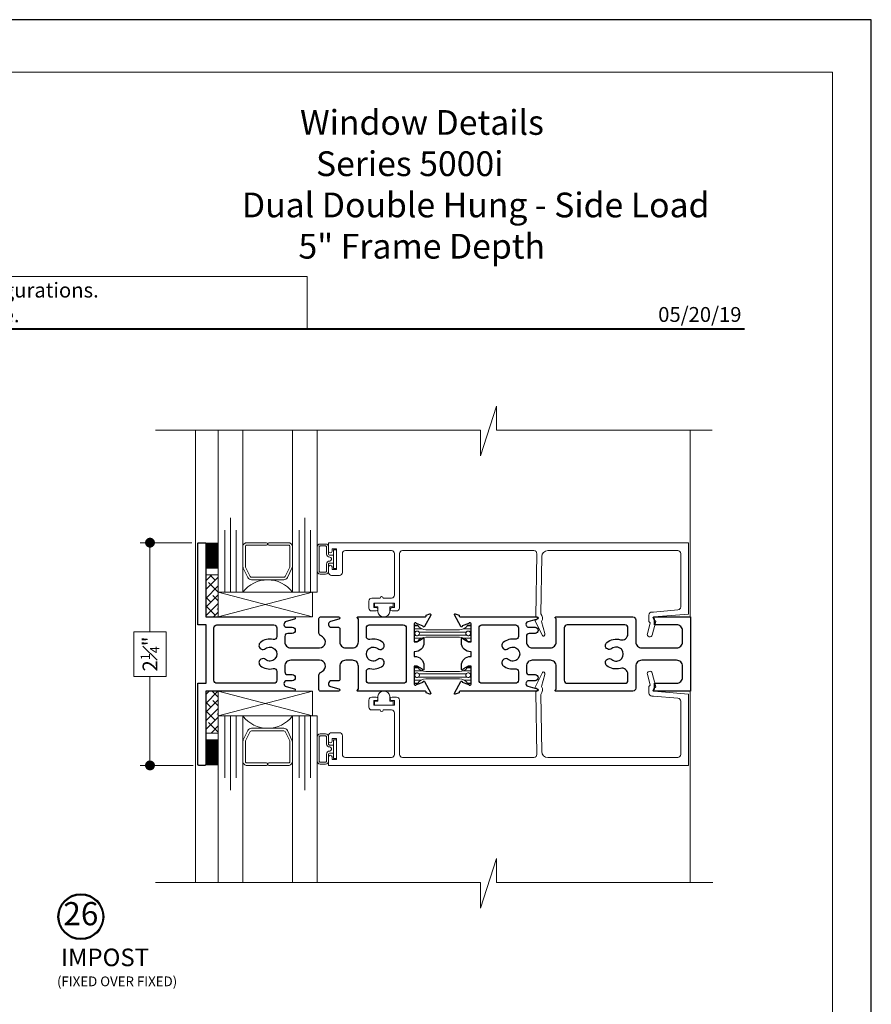
# Model space of a CAD drawing. Extents: x -10.4 to 61.8, y 5.8 to 51.8.
# Drawn here: x 53.2 to 61.8, y 18.1 to 28 of the extents above; entities that cross this region are included whole.
import ezdxf
from ezdxf.enums import TextEntityAlignment as Align

# ---------------------------------------------------------------- set-up
doc = ezdxf.new("R2010")
doc.units = 0
doc.header["$LTSCALE"] = 0.01
doc.header["$MEASUREMENT"] = 0
doc.layers.get('0').update_dxf_attribs({"linetype": 'CONTINUOUS', "lineweight": 20})
doc.layers.get('DEFPOINTS').update_dxf_attribs({"linetype": 'CONTINUOUS'})
for name, color, linetype, lineweight in [('5090i B-Bead', 7, 'CONTINUOUS', 25), ('5090i L-Bead', 7, 'CONTINUOUS', 25), ('Brakeline', 124, 'CONTINUOUS', 15), ('Const Lines', 102, 'CONTINUOUS', 5), ('Ext', 7, 'CONTINUOUS', 30), ('Ext-1', 7, 'CONTINUOUS', 20), ('Glass', 1, 'CONTINUOUS', 0), ('LOGO', 143, 'CONTINUOUS', 5), ('Sealant', 2, 'CONTINUOUS', 9), ('Setting Blocks', 80, 'CONTINUOUS', 5), ('SPACER', 151, 'CONTINUOUS', 0), ('TBAR', 5, 'CONTINUOUS', 15), ('WSTP', 1, 'CONTINUOUS', 9)]:
    doc.layers.add(name, color=color, linetype=linetype, lineweight=lineweight)
for name, color, linetype in [('DIM', 173, 'CONTINUOUS'), ('TEXT', 10, 'CONTINUOUS'), ('Title Block', 7, 'CONTINUOUS')]:
    doc.layers.add(name, color=color, linetype=linetype)
doc.layers.add('VP', color=4, linetype='CONTINUOUS', lineweight=20, plot=False)
doc.styles.add('ROMAND', font='arial.ttf', dxfattribs={"height": 0.09})
doc.styles.get("Standard").update_dxf_attribs({"font": 'arial.ttf'})
doc.dimstyles.new('AWMC', dxfattribs={"dimscale": 0, "dimtxt": 0.15, "dimasz": 0.1, "dimexe": 0.18, "dimexo": 0.0625, "dimgap": -0.07, "dimtad": 0, "dimdec": 3, "dimzin": 0, "dimdsep": 46, "dimlunit": 4, "dimtxsty": 'Standard', "dimblk": 'DOT', "dimcen": 0.045, "dimclrd": 256, "dimclre": 256, "dimclrt": 7, "dimadec": 0, "dimazin": 0, "dimtfac": 0.625, "dimtdec": 3, "dimtofl": 0, "dimtmove": 0, "dimatfit": 3, "dimfxl": 1, "dimfrac": 1, "dimtolj": 1, "dimtzin": 0, "dimlwd": 9, "dimlwe": 9, "dimarcsym": 0})
pattern_1 = [(45, (54.729524, 12.16668), (-0.04419417, 0.04419417), []), (135, (54.729524, 12.16668), (-0.13258252, 0.04419417), [0.15625, -0.09375])]

# ---------------------------------------------------------------- blocks, each defined once
blk = doc.blocks.new('A$C403F61A2')
at = {"layer": 'LOGO', "lineweight": 5}
h = blk.add_hatch(color=135, dxfattribs=at)
h.set_gradient(color1=(83, 163, 172), color2=(0, 0, 0), one_color=1, name='CYLINDER')
h.paths.add_polyline_path([(2.3004, -0.8975), (2.2622, -0.92), (1.788, -1.8683), (1.8036, -1.8909)])
h.paths.add_polyline_path([(1.788, -1.8683), (1.3304, -1.8683), (1.295, -1.8909), (1.8036, -1.8909)])
h = blk.add_hatch(color=135, dxfattribs=at)
h.set_gradient(color1=(83, 163, 172), color2=(117, 182, 189), one_color=1, tint=0.6, name='CYLINDER')
h.paths.add_polyline_path([(2.2622, -0.92), (2.3004, -0.8975), (1.7983, -0.8975), (1.8108, -0.92)])
h.paths.add_polyline_path([(1.295, -1.8909), (1.3304, -1.8683), (1.8108, -0.92), (1.7983, -0.8975)])
h = blk.add_hatch(color=145, dxfattribs=at)
h.set_gradient(color1=(89, 138, 166), color2=(0, 114, 153), tint=1, name='CYLINDER')
h.paths.add_polyline_path([(2.2622, -0.92), (1.8108, -0.92), (1.3304, -1.8683), (1.788, -1.8683)])
h = blk.add_hatch(color=135, dxfattribs=at)
h.set_gradient(color1=(83, 163, 172), color2=(117, 182, 189), one_color=1, tint=0.6, name='CYLINDER')
h.paths.add_polyline_path([(2.3208, -0.9847), (2.3208, -0.9374), (2.0697, -1.4395), (2.0966, -1.4395), (2.095, -1.4362)])
h = blk.add_hatch(color=135, dxfattribs=at)
h.set_gradient(color1=(83, 163, 172), color2=(0, 0, 0), one_color=1, name='CYLINDER')
h.paths.add_polyline_path([(2.7685, -1.8683), (2.8038, -1.8909), (2.3208, -0.9374), (2.3208, -0.9847)])
h.paths.add_polyline_path([(2.0966, -1.4395), (2.0697, -1.4395), (2.2954, -1.8909), (2.3111, -1.8683)])
h = blk.add_hatch(color=145, dxfattribs=at)
h.set_gradient(color1=(89, 138, 166), color2=(0, 114, 153), tint=1, name='CYLINDER')
h.paths.add_polyline_path([(2.3208, -0.9847), (2.095, -1.4362), (2.3111, -1.8683), (2.7685, -1.8683)])
h = blk.add_hatch(color=135, dxfattribs=at)
h.set_gradient(color1=(83, 163, 172), color2=(117, 182, 189), one_color=1, tint=0.6, name='CYLINDER')
h.paths.add_polyline_path([(2.8085, -0.8975), (2.821, -0.92), (3.2724, -0.92), (3.3106, -0.8975)])
h.paths.add_polyline_path([(2.5749, -1.3585), (2.5997, -1.3567), (2.821, -0.92), (2.8085, -0.8975)])
h = blk.add_hatch(color=135, dxfattribs=at)
h.set_gradient(color1=(83, 163, 172), color2=(0, 0, 0), one_color=1, name='CYLINDER')
h.paths.add_polyline_path([(2.5997, -1.3567), (2.5749, -1.3585), (2.8284, -1.8587), (2.8284, -1.8079)])
h.paths.add_polyline_path([(3.3106, -0.8975), (3.2724, -0.92), (2.8284, -1.8079), (2.8284, -1.8587), (2.8291, -1.8602)])
h = blk.add_hatch(color=145, dxfattribs=at)
h.set_gradient(color1=(89, 138, 166), color2=(0, 114, 153), tint=1, name='CYLINDER')
h.paths.add_polyline_path([(3.2724, -0.92), (2.821, -0.92), (2.5997, -1.3567), (2.8284, -1.8079)])
h = blk.add_hatch(color=135, dxfattribs=at)
h.set_gradient(color1=(83, 163, 172), color2=(117, 182, 189), one_color=1, tint=0.6, name='CYLINDER')
h.paths.add_polyline_path([(3.331, -0.9847), (3.3309, -0.9374), (3.0799, -1.4395), (3.1068, -1.4395), (3.1052, -1.4362)])
h = blk.add_hatch(color=135, dxfattribs=at)
h.set_gradient(color1=(83, 163, 172), color2=(0, 0, 0), one_color=1, name='CYLINDER')
h.paths.add_polyline_path([(3.7787, -1.8683), (3.814, -1.8909), (3.3309, -0.9374), (3.331, -0.9847)])
h.paths.add_polyline_path([(3.1068, -1.4395), (3.0799, -1.4395), (3.3056, -1.8909), (3.3213, -1.8683)])
h = blk.add_hatch(color=145, dxfattribs=at)
h.set_gradient(color1=(89, 138, 166), color2=(0, 114, 153), tint=1, name='CYLINDER')
h.paths.add_polyline_path([(3.331, -0.9847), (3.1052, -1.4362), (3.3213, -1.8683), (3.7787, -1.8683)])
h = blk.add_hatch(color=135, dxfattribs=at)
h.set_gradient(color1=(83, 163, 172), color2=(117, 182, 189), one_color=1, tint=0.6, name='CYLINDER')
h.paths.add_polyline_path([(3.8187, -0.8975), (3.8312, -0.92), (4.2826, -0.92), (4.3208, -0.8975)])
h.paths.add_polyline_path([(3.5851, -1.3585), (3.6099, -1.3567), (3.8312, -0.92), (3.8187, -0.8975)])
h = blk.add_hatch(color=135, dxfattribs=at)
h.set_gradient(color1=(83, 163, 172), color2=(0, 0, 0), one_color=1, name='CYLINDER')
h.paths.add_polyline_path([(3.6099, -1.3567), (3.5851, -1.3585), (3.8386, -1.8587), (3.8386, -1.8079)])
h.paths.add_polyline_path([(4.3208, -0.8975), (4.2826, -0.92), (3.8386, -1.8079), (3.8386, -1.8587), (3.8393, -1.8602)])
h = blk.add_hatch(color=145, dxfattribs=at)
h.set_gradient(color1=(89, 138, 166), color2=(0, 114, 153), tint=1, name='CYLINDER')
h.paths.add_polyline_path([(4.2826, -0.92), (3.8312, -0.92), (3.6099, -1.3567), (3.8386, -1.8079)])
h = blk.add_hatch(color=135, dxfattribs=at)
h.set_gradient(color1=(83, 163, 172), color2=(0, 0, 0), one_color=1, name='CYLINDER')
h.paths.add_polyline_path([(2.8038, -1.8909), (2.7685, -1.8683), (2.3111, -1.8683), (2.2954, -1.8909)])
h = blk.add_hatch(color=135, dxfattribs=at)
h.set_gradient(color1=(83, 163, 172), color2=(0, 0, 0), one_color=1, name='CYLINDER')
h.paths.add_polyline_path([(3.814, -1.8909), (3.7787, -1.8683), (3.3213, -1.8683), (3.3056, -1.8909)])
blk.add_circle((4.0225, -1.8349), 0.06)
at = {"layer": 'LOGO', "color": 132, "lineweight": 5}
for p, q in [((1.295, -1.8909), (1.7983, -0.8975)), ((1.3304, -1.8683), (1.8108, -0.92)), ((2.2622, -0.92), (1.788, -1.8683)), ((1.7983, -0.8975), (2.3004, -0.8975)), ((2.3004, -0.8975), (1.8036, -1.8909)), ((1.8108, -0.92), (2.2622, -0.92)), ((2.3208, -0.9374), (2.0697, -1.4395)), ((2.3208, -0.9847), (2.095, -1.4362)), ((2.8038, -1.8909), (2.3208, -0.9374)), ((2.7685, -1.8683), (2.3208, -0.9847)), ((2.5749, -1.3585), (2.8085, -0.8975)), ((2.5997, -1.3567), (2.821, -0.92)), ((2.8085, -0.8975), (3.3106, -0.8975)), ((2.821, -0.92), (3.2724, -0.92)), ((3.2724, -0.92), (2.8284, -1.8079)), ((3.3106, -0.8975), (2.8291, -1.8602)), ((3.3309, -0.9374), (3.0799, -1.4395)), ((3.331, -0.9847), (3.1052, -1.4362)), ((3.814, -1.8909), (3.3309, -0.9374)), ((3.7787, -1.8683), (3.331, -0.9847)), ((3.5851, -1.3585), (3.8187, -0.8975)), ((3.6099, -1.3567), (3.8312, -0.92)), ((3.8187, -0.8975), (4.3208, -0.8975)), ((3.8312, -0.92), (4.2826, -0.92)), ((4.2826, -0.92), (3.8386, -1.8079)), ((4.3208, -0.8975), (3.8393, -1.8602)), ((2.8291, -1.8602), (2.5749, -1.3585)), ((2.8284, -1.8079), (2.5997, -1.3567)), ((3.8393, -1.8602), (3.5851, -1.3585)), ((3.8386, -1.8079), (3.6099, -1.3567)), ((2.0697, -1.4395), (2.2954, -1.8909)), ((2.095, -1.4362), (2.3111, -1.8683)), ((3.0799, -1.4395), (3.3056, -1.8909)), ((3.1052, -1.4362), (3.3213, -1.8683)), ((2.2954, -1.8909), (2.3111, -1.8683)), ((2.3111, -1.8683), (2.7685, -1.8683)), ((2.7685, -1.8683), (2.8038, -1.8909)), ((3.3056, -1.8909), (3.3213, -1.8683)), ((3.3213, -1.8683), (3.7787, -1.8683)), ((3.7787, -1.8683), (3.814, -1.8909)), ((2.8038, -1.8909), (2.2954, -1.8909)), ((3.814, -1.8909), (3.3056, -1.8909))]:
    blk.add_line(p, q, dxfattribs=at)
for points in [[(1.8108, -0.92), (1.7983, -0.8975)], [(2.2622, -0.92), (2.3004, -0.8975)], [(2.3208, -0.9374), (2.3208, -0.9847)], [(2.821, -0.92), (2.8085, -0.8975)], [(3.2724, -0.92), (3.3106, -0.8975)], [(3.3309, -0.9374), (3.331, -0.9847)], [(3.8312, -0.92), (3.8187, -0.8975)], [(4.2826, -0.92), (4.3208, -0.8975)], [(2.5997, -1.3567), (2.5749, -1.3585)], [(3.6099, -1.3567), (3.5851, -1.3585)], [(2.0697, -1.4395), (2.0966, -1.4395)], [(3.0799, -1.4395), (3.1068, -1.4395)], [(1.295, -1.8909), (1.8036, -1.8909), (1.788, -1.8683), (1.3304, -1.8683)]]:
    blk.add_lwpolyline(points, dxfattribs=at)
at = {"layer": 'LOGO', "lineweight": 5}
for points in [[(1.3304, -1.8683), (1.295, -1.8909)], [(2.8284, -1.8079), (2.8284, -1.8587)], [(3.8386, -1.8079), (3.8386, -1.8587)]]:
    blk.add_lwpolyline(points, dxfattribs=at)
at = {"layer": 'Title Block', "color": 7, "lineweight": 40}
blk.add_line((1.28, -3.1234), (15.9301, -3.1234), dxfattribs=at)
at = {"insert": (3.9881, -1.7891), "char_height": 0.0893, "width": 0.109529, "attachment_point": 1}
blk.add_mtext('R', dxfattribs=at)
at = {"layer": 'LOGO', "color": 144, "width": 3.167791, "attachment_point": 1}
for s, insert, char_height in [('\\pi0.04786;ARCHITECTURAL', (1.2181, -2.0278), 0.263233), ('WINDOW', (2.0423, -2.4732), 0.26323)]:
    blk.add_mtext(s, dxfattribs=dict(at, insert=insert, char_height=char_height))
at = {"layer": 'LOGO', "insert": (1.1121, -2.8594), "char_height": 0.1275, "width": 3.352148, "attachment_point": 1}
blk.add_mtext('\\pi0.22052;MANUFACTURING CORPORATION', dxfattribs=at)
blk = doc.blocks.new('_Dot')
at = {"color": 0, "linetype": 'ByBlock', "lineweight": -2}
blk.add_line((-0.5, 0), (-1, 0), dxfattribs=at)
at = {"color": 0, "linetype": 'ByBlock', "const_width": 0.5}
blk.add_lwpolyline([(-0.25, 0, 1), (0.25, 0, 1)], format="xyb", close=True, dxfattribs=at)
blk = doc.blocks.new('*D61')
at = {"layer": 'DEFPOINTS', "color": 0, "transparency": 16777216}
for p in [(55.0415, 22.7554), (54.5575, 20.5054), (55.0565, 20.5054)]:
    blk.add_point(p, dxfattribs=at)
at = {"layer": 'DIM', "lineweight": 9, "transparency": 16777216}
for p, q in [((54.979, 22.7554), (54.4575, 22.7554)), ((54.5575, 22.6554), (54.5575, 21.8563)), ((54.7214, 21.8563), (54.3935, 21.8563)), ((54.3935, 21.8563), (54.3935, 21.4044)), ((54.7214, 21.4044), (54.7214, 21.8563)), ((54.3935, 21.4044), (54.7214, 21.4044)), ((54.5575, 20.6054), (54.5575, 21.4044)), ((54.994, 20.5054), (54.4575, 20.5054))]:
    blk.add_line(p, q, dxfattribs=at)
at = {"layer": 'DIM', "lineweight": 9, "transparency": 16777216, "xscale": 0.1, "yscale": 0.1, "zscale": 0.1}
for p, rotation in [((54.5575, 22.7554), 90), ((54.5575, 20.5054), 270)]:
    blk.add_blockref('_Dot', p, dxfattribs=dict(at, rotation=rotation))
at = {"layer": 'DIM', "color": 7, "transparency": 16777216, "insert": (54.5575, 21.6304), "char_height": 0.15, "attachment_point": 5, "rotation": 90}
blk.add_mtext('\\A1;2{\\H0.625x;\\S1#4;}"', dxfattribs=at)
blk = doc.blocks.new('A$C465B0F9E')
at = {"layer": '5090i B-Bead', "color": 30, "lineweight": 15}
blk.add_lwpolyline([(0.061, 0.089), (0.061, 0.04), (0.095, 0.04), (0.095, 0), (-0.095, 0), (-0.095, 0.04), (-0.0607, 0.04), (-0.0607, 0.089, -0.84504)], format="xyb", close=True, dxfattribs=at)
blk = doc.blocks.new('A$C5DC6175C')
at = {"layer": 'Setting Blocks'}
for p, q in [((0.9544, 0.25), (0, 0)), ((0.9544, 0), (0, 0.25))]:
    blk.add_line(p, q, dxfattribs=at)
blk.add_lwpolyline([(0, 0), (0.9544, 0), (0.9544, 0.25), (0, 0.25)], close=True, dxfattribs=at)
blk = doc.blocks.new('insulbar')
at = {"layer": 'TBAR', "lineweight": 0}
h = blk.add_hatch(dxfattribs=at)
h.set_pattern_fill('LINE', color=252, scale=0.25, style=0)
h.set_pattern_definition([(0, (-3.426197, -6.508537), (0, 0.03125), [])])
h.paths.add_polyline_path([(-0.4586, -0.0145, -0.247131), (-0.5394, 0.028, 0.247131), (-0.546, 0.0315), (-0.567, 0.0315, 0.414214), (-0.575, 0.0235), (-0.575, -0.0235, 0.414214), (-0.567, -0.0315), (-0.5585, -0.0315, -1.779511), (-0.5585, -0.0725), (-0.567, -0.0725, 0.414214), (-0.575, -0.0805), (-0.575, -0.1275, 0.414214), (-0.567, -0.1355), (-0.546, -0.1355, 0.247131), (-0.5394, -0.132, -0.247131), (-0.4586, -0.0895), (-0.1164, -0.0895, -0.247131), (-0.0356, -0.132, 0.247131), (-0.029, -0.1355), (-0.008, -0.1355, 0.414214), (0, -0.1275), (0, -0.0805, 0.414214), (-0.008, -0.0725), (-0.0165, -0.0725, -1.779511), (-0.0165, -0.0315), (-0.008, -0.0315, 0.414214), (0, -0.0235), (0, 0.0235, 0.414214), (-0.008, 0.0315), (-0.029, 0.0315, 0.247131), (-0.0356, 0.028, -0.247131), (-0.1164, -0.0145)])
at = {"layer": 'TBAR', "color": 254}
blk.add_lwpolyline([(-0.5394, 0.028, 0.247131), (-0.546, 0.0315), (-0.567, 0.0315, 0.414214), (-0.575, 0.0235), (-0.575, -0.0235, 0.414214), (-0.567, -0.0315), (-0.5585, -0.0315, -1.779511), (-0.5585, -0.0725), (-0.567, -0.0725, 0.414214), (-0.575, -0.0805), (-0.575, -0.1275, 0.414214), (-0.567, -0.1355), (-0.546, -0.1355, 0.247131), (-0.5394, -0.132, -0.247131), (-0.4586, -0.0895), (-0.1164, -0.0895, -0.247131), (-0.0356, -0.132, 0.247131), (-0.029, -0.1355), (-0.008, -0.1355, 0.414214), (0, -0.1275), (0, -0.0805, 0.414214), (-0.008, -0.0725), (-0.0165, -0.0725, -1.779511), (-0.0165, -0.0315), (-0.008, -0.0315, 0.414214), (0, -0.0235), (0, 0.0235, 0.414214), (-0.008, 0.0315), (-0.029, 0.0315, 0.247131), (-0.0356, 0.028, -0.247131), (-0.1164, -0.0145), (-0.4586, -0.0145, -0.247131)], format="xyb", close=True, dxfattribs=at)
for centre in [(-0.546, -0.052), (-0.029, -0.052)]:
    blk.add_circle(centre, 0.0232, dxfattribs=at)
blk = doc.blocks.new('t')
at = {"layer": 'Ext-1', "insert": (18.6985, 50.8838), "char_height": 0.25, "width": 5.155858, "attachment_point": 1}
blk.add_mtext('\\pi2.65441;{\\fTimes New Roman|b1|i0|c0|p18;Window Details\\P\\pi3.29874;Series 5000i\\P\\pi0.30705;Dual Double Hung - Side Load\\P\\pi2.59011;5" Frame Depth}', dxfattribs=at)
blk = doc.blocks.new('DATE')
at = {"layer": 'TEXT', "color": 7, "style": 'ROMAND'}
blk.add_text('05/20/19', height=0.15, dxfattribs=at).set_placement((-0.0316, 0.0708), align=Align.RIGHT)

msp = doc.modelspace()

# ---------------------------------------------------------------- hatches: boundary and pattern name
at = {"layer": 'SPACER'}
h = msp.add_hatch(dxfattribs=at)
h.set_pattern_fill('ANSI38', color=256, scale=0.5)
h.set_pattern_definition(pattern_1)
h.paths.add_polyline_path([(55.1215, 22.0058), (55.2465, 22.0058), (55.2465, 22.4292), (55.1215, 22.4292)])
h = msp.add_hatch(dxfattribs=at)
h.set_pattern_fill('ANSI38', color=256, scale=0.5)
h.set_pattern_definition(pattern_1)
h.paths.add_polyline_path([(55.1215, 21.2549), (55.2465, 21.2549), (55.2465, 20.8316), (55.1215, 20.8316)])

# ---------------------------------------------------------------- linework, layer by layer
msp.add_lwpolyline([(56.1462, 25.445), (50.3356, 25.445), (50.3356, 24.9147), (56.1462, 24.9147)], close=True)
at = {"layer": 'Brakeline'}
for points in [[(54.614, 23.8925), (57.8978, 23.8925), (57.8978, 23.6328), (58.0577, 24.1349), (58.0577, 23.8925), (60.2368, 23.8925)], [(54.614, 19.3233), (57.8978, 19.3233), (57.8978, 19.0636), (58.0577, 19.5657), (58.0577, 19.3233), (60.2442, 19.3233)]]:
    msp.add_lwpolyline(points, dxfattribs=at)
at = {"layer": 'Const Lines'}
for p, q in [((55.0185, 19.3208), (55.0185, 23.8925)), ((60.0145, 22.0054), (60.0145, 23.8925)), ((60.0145, 21.2554), (60.0145, 19.3208))]:
    msp.add_line(p, q, dxfattribs=at)
at = {"layer": 'Ext'}
for points in [[(55.1115, 20.5057), (55.0515, 20.5057, -0.414214), (55.0415, 20.5157), (55.0415, 21.3354), (55.1235, 21.3354), (55.1235, 21.9254), (55.0415, 21.9254), (55.0415, 22.7454, -0.414214), (55.0515, 22.7554), (55.1115, 22.7554, -0.414214), (55.1215, 22.7454), (55.1215, 22.0054), (56.0137, 22.0054, -0.876976), (56.0168, 21.9818), (55.9331, 21.9593, 0.876976), (55.9408, 21.9004), (55.9947, 21.9004, -1), (55.9947, 21.8384), (55.9495, 21.8384, 0.414214), (55.9195, 21.8084), (55.9195, 21.7529, 0.414214), (55.9795, 21.6929), (56.2696, 21.6929, 0.767327), (56.2996, 21.8048), (56.2799, 21.8162, -0.267949), (56.2649, 21.8422), (56.2649, 21.9904, -0.414214), (56.2799, 22.0054), (56.4637, 22.0054, -0.876976), (56.4668, 21.9818), (56.3831, 21.9593, 0.876976), (56.3908, 21.9004), (56.4607, 21.9004, -0.414214), (56.4757, 21.8854), (56.4757, 21.7529, 0.414214), (56.5357, 21.6929), (56.6037, 21.6929, 0.414214), (56.6637, 21.7529), (56.6637, 21.9824, 0.198912), (56.6619, 21.9866), (56.6534, 21.9951, -0.668179), (56.6577, 22.0054), (57.3366, 22.0054, 0.414214), (57.3484, 22.0172), (57.3484, 22.0226), (57.3844, 22.0356, -0.686694), (57.3942, 22.0244), (57.3322, 21.9073, -0.933261), (57.3178, 21.9137), (57.2499, 21.9384, 0.843039), (57.227, 21.9345), (57.227, 21.7534), (57.2565, 21.7534), (57.3095, 21.784, -1), (57.3252, 21.784), (57.3252, 21.7464, -0.414214), (57.2322, 21.6534), (57.227, 21.6534), (57.227, 21.6073), (57.2322, 21.6073, -0.414214), (57.3252, 21.5143), (57.3252, 21.4768, -1), (57.3095, 21.4768), (57.2565, 21.5073), (57.227, 21.5073), (57.227, 21.3262, 0.843039), (57.2499, 21.3223), (57.3178, 21.347, -0.933261), (57.3322, 21.3534), (57.3942, 21.2364, -0.686694), (57.3844, 21.2251), (57.3484, 21.2382), (57.3484, 21.2436, 0.414214), (57.3366, 21.2554), (56.6577, 21.2554, -0.668179), (56.6534, 21.2656), (56.6619, 21.2741, 0.198912), (56.6637, 21.2783), (56.6637, 21.5079, 0.414214), (56.6037, 21.5679), (56.5357, 21.5679, 0.414214), (56.4757, 21.5079), (56.4757, 21.3754, -0.414214), (56.4607, 21.3604), (56.3908, 21.3604, 0.876976), (56.3831, 21.3014), (56.4668, 21.279, -0.876976), (56.4637, 21.2554), (56.2799, 21.2554, -0.414214), (56.2649, 21.2704), (56.2649, 21.4185, -0.267949), (56.2799, 21.4445), (56.2996, 21.4559, 0.767327), (56.2696, 21.5679), (55.9795, 21.5679, 0.414214), (55.9195, 21.5079), (55.9195, 21.4524, 0.414214), (55.9495, 21.4224), (55.9947, 21.4224, -1), (55.9947, 21.3604), (55.9408, 21.3604, 0.876976), (55.9331, 21.3014), (56.0168, 21.279, -0.876976), (56.0137, 21.2554), (55.1215, 21.2554), (55.1215, 20.5157, -0.414214)], [(57.7037, 21.5143, -0.414214), (57.7967, 21.6073), (57.802, 21.6073), (57.802, 21.6534), (57.7967, 21.6534, -0.414214), (57.7037, 21.7464), (57.7037, 21.7839, -1.001218), (57.7197, 21.7838), (57.7724, 21.7534), (57.802, 21.7534), (57.802, 21.9345, 0.843039), (57.779, 21.9384), (57.7114, 21.9138, -0.92787), (57.6967, 21.9074), (57.6337, 22.0264, -0.686694), (57.6424, 22.0364), (57.6805, 22.0226), (57.6805, 22.0172, 0.414214), (57.6923, 22.0054), (58.4677, 22.0054, -0.876976), (58.4708, 21.9818), (58.3741, 21.9559, 0.472014), (58.3581, 21.9207, -0.009951), (58.3606, 21.9153, 0.297203), (58.3835, 21.9004), (58.4487, 21.9004, -1), (58.4487, 21.8384), (58.3903, 21.8384, 0.414214), (58.3603, 21.8084), (58.3603, 21.7529, 0.414214), (58.4203, 21.6929), (58.6027, 21.6929, 0.414214), (58.6627, 21.7529), (58.6627, 21.9824, 0.198912), (58.6609, 21.9866), (58.6524, 21.9951, -0.668179), (58.6567, 22.0054), (59.4367, 22.0054, -0.414214), (59.4667, 21.9754), (59.4667, 21.7529, 0.414214), (59.5267, 21.6929), (59.8785, 21.6929, 0.414214), (59.9385, 21.7529), (59.9385, 21.8654, 0.414214), (59.8785, 21.9254), (59.6547, 21.9254), (59.6547, 21.9824, 0.198912), (59.6529, 21.9866), (59.6444, 21.9951, -0.668179), (59.6487, 22.0054), (60.0185, 22.0054), (60.0185, 21.2554), (59.6487, 21.2554, -0.668179), (59.6444, 21.2656), (59.6529, 21.2741, 0.198912), (59.6547, 21.2783), (59.6547, 21.3354), (59.8785, 21.3354, 0.414214), (59.9385, 21.3954), (59.9385, 21.5079, 0.414214), (59.8785, 21.5679), (59.5267, 21.5679, 0.414214), (59.4667, 21.5079), (59.4667, 21.2854, -0.414214), (59.4367, 21.2554), (58.6567, 21.2554, -0.668179), (58.6524, 21.2656), (58.6609, 21.2741, 0.198912), (58.6627, 21.2783), (58.6627, 21.5079, 0.414214), (58.6027, 21.5679), (58.4203, 21.5679, 0.414214), (58.3603, 21.5079), (58.3603, 21.4524, 0.414214), (58.3903, 21.4224), (58.4487, 21.4224, -1), (58.4487, 21.3604), (58.3835, 21.3604, 0.297203), (58.3606, 21.3455, -0.009951), (58.3581, 21.34, 0.472014), (58.3741, 21.3049), (58.4708, 21.279, -0.876976), (58.4677, 21.2554), (57.6923, 21.2554, 0.414214), (57.6805, 21.2436), (57.6805, 21.2382), (57.6424, 21.2243, -0.686694), (57.6337, 21.2343), (57.6967, 21.3533, -0.92787), (57.7114, 21.3469), (57.779, 21.3223, 0.843039), (57.802, 21.3262), (57.802, 21.5073), (57.7724, 21.5073), (57.7197, 21.4769, -1.001218), (57.7037, 21.4769)], [(55.8027, 21.4833, -0.482839), (55.8395, 21.4541), (55.8395, 21.3654, -0.414214), (55.8095, 21.3354), (55.2335, 21.3354, -0.414214), (55.2035, 21.3654), (55.2035, 21.8954, -0.414214), (55.2335, 21.9254), (55.8095, 21.9254, -0.414214), (55.8395, 21.8954), (55.8395, 21.8067, -0.482839), (55.8027, 21.7774, 0.23073), (55.6737, 21.7479, 0.526807), (55.6788, 21.6821, 0.309923), (55.7239, 21.6856, -2.090797), (55.7239, 21.5751, 0.309923), (55.6788, 21.5786), (55.6788, 21.5786, 0.526807), (55.6737, 21.5128, 0.23073)], [(56.9043, 21.5786, 0.309923), (56.8592, 21.5751, -2.090797), (56.8592, 21.6856, 0.309923), (56.9043, 21.6821, 0.526807), (56.9095, 21.7479, 0.23073), (56.7805, 21.7774, -0.482839), (56.7437, 21.8067), (56.7437, 21.8954, -0.414214), (56.7737, 21.9254), (57.117, 21.9254, -0.414214), (57.147, 21.8954), (57.147, 21.3654, -0.414214), (57.117, 21.3354), (56.7737, 21.3354, -0.414214), (56.7437, 21.3654), (56.7437, 21.4541, -0.482839), (56.7805, 21.4833, 0.23073), (56.9095, 21.5128, 0.526807)], [(58.1277, 21.5128, 0.211281), (58.2457, 21.4812, -0.460173), (58.2803, 21.4515), (58.2803, 21.3654, -0.414214), (58.2503, 21.3354), (57.912, 21.3354, -0.414214), (57.882, 21.3654), (57.882, 21.8954, -0.414214), (57.912, 21.9254), (58.2503, 21.9254, -0.414214), (58.2803, 21.8954), (58.2803, 21.8092, -0.460173), (58.2457, 21.7796, 0.211281), (58.1277, 21.7479, 0.526807), (58.1328, 21.6821, 0.309923), (58.1779, 21.6856, -2.090797), (58.1779, 21.5751, 0.309923), (58.1328, 21.5786, 0.526807)], [(59.2239, 21.6856, -0.309923), (59.1788, 21.6821, -0.526807), (59.1737, 21.7479, -0.244188), (59.3101, 21.7755, 0.498646), (59.3867, 21.8332), (59.3867, 21.8954, 0.414214), (59.3567, 21.9254), (58.7727, 21.9254, 0.414214), (58.7427, 21.8954), (58.7427, 21.3654, 0.414214), (58.7727, 21.3354), (59.3567, 21.3354, 0.414214), (59.3867, 21.3654), (59.3867, 21.4276, 0.498646), (59.3101, 21.4852, -0.244188), (59.1737, 21.5128, -0.526807), (59.1788, 21.5786, -0.309923), (59.2239, 21.5751, 2.090797)]]:
    msp.add_lwpolyline(points, format="xyb", close=True, dxfattribs=at)
at = {"layer": 'Ext-1'}
for points in [[(57.0484, 22.0653), (57.0034, 22.0653, -1), (57.0034, 22.1003), (57.0284, 22.1003), (57.0284, 22.1453), (56.8184, 22.1453), (56.8184, 22.1003), (56.8434, 22.1003, -1), (56.8434, 22.0653), (56.7984, 22.0653, -0.414214), (56.7684, 22.0953), (56.7684, 22.1653, -0.414214), (56.7984, 22.1953), (56.8834, 22.1953, -1), (56.9134, 22.1953), (56.9984, 22.1953, 0.414214), (57.0284, 22.2253), (57.0284, 22.6448, 0.414214), (56.9984, 22.6748), (56.532, 22.6748, 0.414214), (56.502, 22.6448), (56.502, 22.4558, -0.414214), (56.471, 22.4248), (56.393, 22.4248, -0.414214), (56.362, 22.4558), (56.362, 22.5098, -1), (56.397, 22.5098), (56.397, 22.4848), (56.442, 22.4848), (56.442, 22.6948), (56.397, 22.6948), (56.397, 22.6698, -1), (56.362, 22.6698), (56.362, 22.7548), (60, 22.7548), (60, 22.0349), (59.648, 22.0048), (59.648, 21.9798), (59.668, 21.9598), (59.6311, 21.822, -0.414214), (59.6017, 21.8051), (59.5997, 21.8056, -0.414214), (59.5828, 21.835), (59.6122, 21.9449), (59.598, 21.9591), (59.598, 22.0248, -0.414214), (59.628, 22.0548), (59.6458, 22.0548), (59.8925, 22.0759, 0.389452), (59.92, 22.1058), (59.92, 22.6448, 0.414214), (59.89, 22.6748), (58.5762, 22.6748, 0.409111), (58.5162, 22.6158), (58.5061, 22.0376, -0.316911), (58.515, 21.9598), (58.5456, 21.837, -0.247126), (58.54, 21.8144, -0.529154), (58.5236, 21.8165), (58.4451, 21.971), (58.46, 21.975, 0.869287), (58.4556, 22.0104), (58.4667, 22.6443, 0.419335), (58.4367, 22.6748), (57.1084, 22.6748, 0.414214), (57.0784, 22.6448), (57.0784, 22.0953, -0.414214)], [(57.0484, 21.1955), (57.0034, 21.1955, 1), (57.0034, 21.1605), (57.0284, 21.1605), (57.0284, 21.1155), (56.8184, 21.1155), (56.8184, 21.1605), (56.8434, 21.1605, 1), (56.8434, 21.1955), (56.7984, 21.1955, 0.414214), (56.7684, 21.1655), (56.7684, 21.0955, 0.414214), (56.7984, 21.0655), (56.8834, 21.0655, 1), (56.9134, 21.0655), (56.9984, 21.0655, -0.414214), (57.0284, 21.0355), (57.0284, 20.6159, -0.414214), (56.9984, 20.5859), (56.532, 20.5859, -0.414214), (56.502, 20.6159), (56.502, 20.8049, 0.414214), (56.471, 20.8359), (56.393, 20.8359, 0.414214), (56.362, 20.8049), (56.362, 20.7509, 1), (56.397, 20.7509), (56.397, 20.7759), (56.442, 20.7759), (56.442, 20.5659), (56.397, 20.5659), (56.397, 20.5909, 1), (56.362, 20.5909), (56.362, 20.5059), (60, 20.5059), (60, 21.2258), (59.648, 21.2559), (59.648, 21.2809), (59.668, 21.3009), (59.6311, 21.4387, 0.414214), (59.6017, 21.4557), (59.5997, 21.4552, 0.414214), (59.5828, 21.4258), (59.6122, 21.3159), (59.598, 21.3017), (59.598, 21.2359, 0.414214), (59.628, 21.2059), (59.6458, 21.2059), (59.8925, 21.1849, -0.389452), (59.92, 21.155), (59.92, 20.6159, -0.414214), (59.89, 20.5859), (58.5762, 20.5859, -0.409111), (58.5162, 20.6449), (58.5061, 21.2232, 0.316911), (58.515, 21.301), (58.5456, 21.4237, 0.247126), (58.54, 21.4463, 0.529154), (58.5236, 21.4442), (58.4451, 21.2897), (58.46, 21.2857, -0.869287), (58.4556, 21.2504), (58.4667, 20.6165, -0.419335), (58.4367, 20.5859), (57.1084, 20.5859, -0.414214), (57.0784, 20.6159), (57.0784, 21.1655, 0.414214)]]:
    msp.add_lwpolyline(points, format="xyb", close=True, dxfattribs=at)
at = {"layer": 'Glass'}
for points in [[(55.4965, 23.8925), (55.4965, 22.2554), (55.428, 22.2554), (55.428, 22.8804), (55.428, 22.2554), (55.3715, 22.2554), (55.3715, 23.0054), (55.3715, 22.2554), (55.315, 22.2554), (55.315, 22.8804), (55.315, 22.2554), (55.2465, 22.2554), (55.2465, 23.8925)], [(55.9965, 23.8925), (55.9965, 22.2554), (56.065, 22.2554), (56.065, 22.8804), (56.065, 22.2554), (56.1215, 22.2554), (56.1215, 23.0054), (56.1215, 22.2554), (56.178, 22.2554), (56.178, 22.8804), (56.178, 22.2554), (56.2465, 22.2554), (56.2465, 23.8925)], [(55.4965, 19.3233), (55.4965, 21.0054), (55.428, 21.0054), (55.428, 20.3804), (55.428, 21.0054), (55.3715, 21.0054), (55.3715, 20.2554), (55.3715, 21.0054), (55.315, 21.0054), (55.315, 20.3804), (55.315, 21.0054), (55.2465, 21.0054), (55.2465, 19.3233)], [(55.9965, 19.3233), (55.9965, 21.0054), (56.065, 21.0054), (56.065, 20.3804), (56.065, 21.0054), (56.1215, 21.0054), (56.1215, 20.2554), (56.1215, 21.0054), (56.178, 21.0054), (56.178, 20.3804), (56.178, 21.0054), (56.2465, 21.0054), (56.2465, 19.3233)]]:
    msp.add_lwpolyline(points, dxfattribs=at)
for points in [[(55.4965, 22.4997), (55.4965, 22.2554, -0.499994), (55.9965, 22.2554), (55.9965, 22.5121, -0.060677), (55.9954, 22.5056), (55.9455, 22.4026, -0.289936), (55.9097, 22.3804), (55.5833, 22.3804, -0.284945), (55.5475, 22.4026), (55.5006, 22.497, -0.10474), (55.4965, 22.5133)], [(55.4965, 20.761), (55.4965, 21.0054, 0.499994), (55.9965, 21.0054), (55.9965, 20.7486, 0.060677), (55.9954, 20.7551), (55.9455, 20.8581, 0.289936), (55.9097, 20.8804), (55.5833, 20.8804, 0.284945), (55.5475, 20.8581), (55.5006, 20.7638, 0.10474), (55.4965, 20.7475)]]:
    msp.add_lwpolyline(points, format="xyb", close=True, dxfattribs=at)
at = {"layer": 'Sealant', "color": 143, "const_width": 0.125}
for points in [[(55.1842, 22.4921), (55.1842, 22.7553)], [(55.1842, 20.7687), (55.1842, 20.5055)]]:
    msp.add_lwpolyline(points, dxfattribs=at)
at = {"layer": 'SPACER'}
for points in [[(55.734, 22.7304), (55.5365, 22.7304, 0.414214), (55.5215, 22.7154), (55.5215, 22.5149, 0.115622), (55.523, 22.5083), (55.5699, 22.4137, 0.284945), (55.5834, 22.4054), (55.9096, 22.4054, 0.284945), (55.923, 22.4137), (55.9699, 22.5083, 0.115622), (55.9715, 22.5149), (55.9715, 22.7154, 0.414214), (55.9565, 22.7304), (55.759, 22.7304, -1), (55.759, 22.7554), (55.9565, 22.7554, -0.414214), (55.9965, 22.7154), (55.9965, 22.5147, -0.057583), (55.9954, 22.5056), (55.9455, 22.4026, -0.284945), (55.9097, 22.3804), (55.5833, 22.3804, -0.284945), (55.5475, 22.4026), (55.5006, 22.497, -0.115622), (55.4965, 22.5147), (55.4965, 22.7154, -0.414214), (55.5365, 22.7554), (55.734, 22.7554, -1)], [(55.734, 20.5304), (55.5365, 20.5304, -0.414214), (55.5215, 20.5454), (55.5215, 20.7458, -0.115622), (55.523, 20.7525), (55.5699, 20.847, -0.284945), (55.5834, 20.8554), (55.9096, 20.8554, -0.284945), (55.923, 20.847), (55.9699, 20.7525, -0.115622), (55.9715, 20.7458), (55.9715, 20.5454, -0.414214), (55.9565, 20.5304), (55.759, 20.5304, 1), (55.759, 20.5054), (55.9565, 20.5054, 0.414214), (55.9965, 20.5454), (55.9965, 20.746, 0.057583), (55.9954, 20.7551), (55.9455, 20.8581, 0.284945), (55.9097, 20.8804), (55.5833, 20.8804, 0.284945), (55.5475, 20.8581), (55.5006, 20.7638, 0.115622), (55.4965, 20.746), (55.4965, 20.5454, 0.414214), (55.5365, 20.5054), (55.734, 20.5054, 1)]]:
    msp.add_lwpolyline(points, format="xyb", close=True, dxfattribs=at)
for points in [[(55.1215, 22.0058), (55.2465, 22.0058), (55.2465, 22.4292), (55.1215, 22.4292)], [(55.1215, 21.2549), (55.2465, 21.2549), (55.2465, 20.8316), (55.1215, 20.8316)]]:
    msp.add_lwpolyline(points, close=True, dxfattribs=at)
at = {"layer": 'TEXT'}
for radius in [0.231, 0.2219]:
    msp.add_circle((53.859, 18.9776), radius, dxfattribs=at)
at = {"layer": 'Title Block'}
msp.add_lwpolyline([(44.6358, 28.0381), (44.6358, 5.7765), (61.846, 5.7765), (61.846, 28.0381)], close=True, dxfattribs=at)
msp.add_lwpolyline([(44.6358, 28.0381), (44.6358, 5.7765), (61.846, 5.7765), (61.846, 28.0381)], close=True, dxfattribs=at)
at = {"layer": 'VP', "color": 1}
msp.add_lwpolyline([(45.0281, 6.1335), (61.4537, 6.1335), (61.4537, 27.5067), (45.0281, 27.5067)], close=True, dxfattribs=at)
at = {"layer": 'WSTP'}
for points in [[(56.412, 22.6306), (56.412, 22.6844), (56.442, 22.6844), (56.442, 22.4952), (56.412, 22.4952), (56.412, 22.6306), (56.372, 22.6306, -0.414213), (56.362, 22.6406), (56.362, 22.712, 0.414214), (56.332, 22.742), (56.2765, 22.742, 0.414214), (56.2465, 22.712), (56.2465, 22.4676, 0.414214), (56.2765, 22.4376), (56.332, 22.4376, 0.414214), (56.362, 22.4676), (56.362, 22.539, -0.414214), (56.372, 22.549), (56.412, 22.549)], [(56.412, 20.6302), (56.412, 20.5763), (56.442, 20.5763), (56.442, 20.7655), (56.412, 20.7655), (56.412, 20.6302), (56.372, 20.6302, 0.414213), (56.362, 20.6202), (56.362, 20.5487, -0.414214), (56.332, 20.5187), (56.2765, 20.5187, -0.414214), (56.2465, 20.5487), (56.2465, 20.7932, -0.414214), (56.2765, 20.8232), (56.332, 20.8232, -0.414214), (56.362, 20.7932), (56.362, 20.7217, 0.414214), (56.372, 20.7117), (56.412, 20.7117)]]:
    msp.add_lwpolyline(points, format="xyb", dxfattribs=at)
for points in [[(56.2768, 22.4576), (56.2765, 22.4576, -0.414214), (56.2665, 22.4676), (56.2665, 22.712, -0.414214), (56.2765, 22.722), (56.332, 22.722, -0.414214), (56.342, 22.712), (56.342, 22.6406, 0.439555), (56.3746, 22.6106, -0.314087), (56.393, 22.5956), (56.393, 22.584, -0.293702), (56.3746, 22.569, 0.413375), (56.342, 22.539), (56.342, 22.4676, -0.414214), (56.332, 22.4576)], [(56.2768, 20.8032), (56.2765, 20.8032, 0.414214), (56.2665, 20.7932), (56.2665, 20.5487, 0.414214), (56.2765, 20.5387), (56.332, 20.5387, 0.414214), (56.342, 20.5487), (56.342, 20.6202, -0.439555), (56.3746, 20.6501, 0.314087), (56.393, 20.6652), (56.393, 20.6767, 0.293702), (56.3746, 20.6918, -0.413375), (56.342, 20.7217), (56.342, 20.7932, 0.414214), (56.332, 20.8032)]]:
    msp.add_lwpolyline(points, format="xyb", close=True, dxfattribs=at)

# ---------------------------------------------------------------- block references
at = {"ltscale": 0.5}
msp.add_blockref('A$C403F61A2', (44.6358, 28.0381), dxfattribs=at)
for name, p in [('DATE', (60.5659, 24.9147)), ('insulbar', (57.802, 21.4689))]:
    msp.add_blockref(name, p)
at = {"xscale": -1, "rotation": 180}
msp.add_blockref('insulbar', (57.802, 21.7871), dxfattribs=at)
at = {"layer": '5090i L-Bead', "xscale": -1, "rotation": 180}
msp.add_blockref('A$C465B0F9E', (56.9194, 22.1458), dxfattribs=at)
at = {"layer": '5090i L-Bead'}
msp.add_blockref('A$C465B0F9E', (56.9194, 21.1149), dxfattribs=at)
at = {"layer": 'Const Lines'}
msp.add_blockref('t', (36.7115, -23.7586), dxfattribs=at)
at = {"layer": 'Setting Blocks'}
msp.add_blockref('A$C5DC6175C', (55.2465, 22.0054), dxfattribs=at)
at = {"layer": 'Setting Blocks', "xscale": -1, "rotation": 180}
msp.add_blockref('A$C5DC6175C', (55.2465, 21.2554), dxfattribs=at)

# ---------------------------------------------------------------- texts
at = {"insert": (47.6829, 25.3817), "char_height": 0.15, "width": 11.121928, "attachment_point": 1}
msp.add_mtext('\\pi2.70718;Details shown reflect the most commonly used configurations.  \\P\\pi3.08857;Contact AWM for additional details and/or assistance.', dxfattribs=at)
at = {"layer": 'TEXT'}
msp.add_text('IMPOST', height=0.17725, dxfattribs=at).set_placement((54.103, 18.5435), align=Align.MIDDLE)
msp.add_text('(FIXED OVER FIXED)', height=0.098309, dxfattribs=at).set_placement((53.6178, 18.2751))
at = {"layer": 'TEXT', "insert": (53.859, 18.9776), "char_height": 0.23441, "attachment_point": 5}
msp.add_mtext('26', dxfattribs=at)

# ---------------------------------------------------------------- dimensions: what is measured, and where the dimension line sits
at = {"layer": 'DIM', "color": 2}
dim = msp.add_linear_dim(base=(54.5575, 20.5054), p1=(55.0415, 22.7554), p2=(55.0565, 20.5054), angle=90, dimstyle='AWMC', override={"dimscale": 1, "dimexe": 0.1}, dxfattribs=at)
dim.commit()
dim.dimension.update_dxf_attribs({"geometry": '*D61', "text_midpoint": (54.5575, 21.6304)})

doc.saveas('drawing.dxf')
